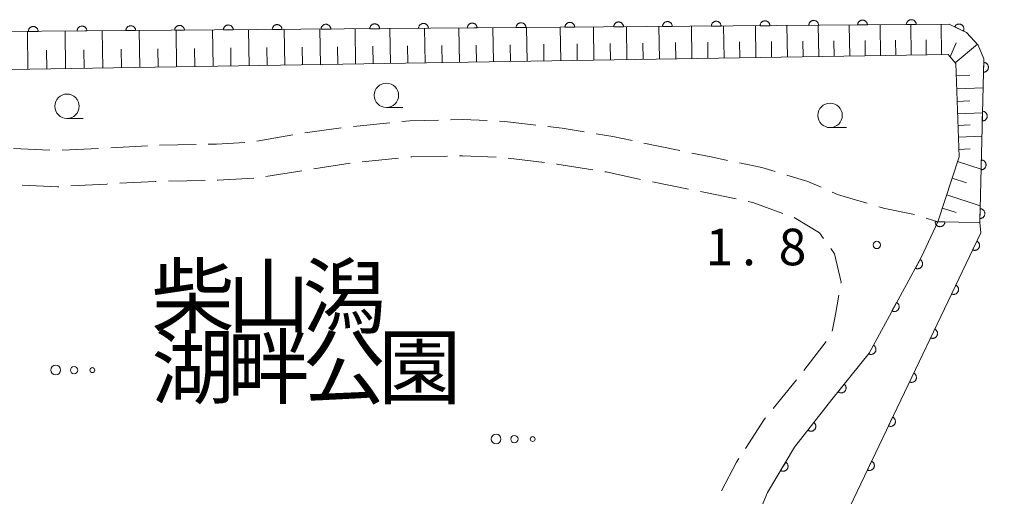
# Model space of a CAD drawing. Units: millimetres. Extents: x -74000 to -72000, y 39000 to 40500.
# Drawn here: x -72219 to -72118, y 39326 to 39375 of the extents above; entities that cross this region are included whole.
import ezdxf

# ---------------------------------------------------------------- set-up
doc = ezdxf.new("R2010")
doc.units = ezdxf.units.MM
for name, color, linetype, lineweight in [('210600_庭園路等', 7, 'Continuous', 15), ('510100_水涯線（河川、湖池等）（海岸線）', 7, 'Continuous', 15), ('610111_人工斜面(上)', 7, 'Continuous', 9), ('610199_人工斜面(中)', 7, 'Continuous', 9), ('611000_被覆(直)', 7, 'Continuous', 20), ('632300_芝地', 7, 'Continuous', 9), ('633100_広葉樹林', 7, 'Continuous', 9), ('731200_図化機測定による標高点', 7, 'Continuous', 20), ('731207_図化機測定による標高点（注記）', 7, 'Continuous', 20), ('816200_諸地・場地', 7, 'Continuous', 0)]:
    doc.layers.add(name, color=color, linetype=linetype, lineweight=lineweight)
doc.styles.add('Style-Kanji', font='txt')
doc.styles.add('Style-WORKING', font='txt')

msp = doc.modelspace()

# ---------------------------------------------------------------- linework, layer by layer
at = {"layer": '210600_庭園路等'}
for p, q in [((-72184.489, 39363.573), (-72180.757, 39363.939)), ((-72189.446, 39362.927), (-72185.73, 39363.426)), ((-72194.37, 39362.056), (-72190.679, 39362.718)), ((-72219.335, 39361.3), (-72215.589, 39361.134)), ((-72214.34, 39361.125), (-72210.596, 39361.325)), ((-72209.347, 39361.392), (-72205.603, 39361.594)), ((-72204.354, 39361.642), (-72200.605, 39361.718)), ((-72183.58, 39359.95), (-72179.848, 39360.316)), ((-72168.614, 39360.322), (-72164.891, 39359.873)), ((-72193.463, 39358.44), (-72189.76, 39359.029)), ((-72188.526, 39359.225), (-72184.822, 39359.815)), ((-72203.443, 39357.957), (-72199.694, 39358.033)), ((-72153.826, 39357.877), (-72150.149, 39357.138)), ((-72125.778, 39354.179), (-72124.58, 39353.8)), ((-72136.018, 39341.534), (-72138.313, 39338.569)), ((-72139.088, 39337.588), (-72141.45, 39334.675))]:
    msp.add_line(p, q, dxfattribs=at)
at = {"layer": '210600_庭園路等', "flags": 128}
for points in [[(-72179.513, 39364.061), (-72178.71, 39364.14), (-72175.767, 39364.21)], [(-72174.518, 39364.24), (-72173.27, 39364.27), (-72170.77, 39364.166)], [(-72169.521, 39364.113), (-72168.96, 39364.09), (-72165.794, 39363.712)], [(-72164.553, 39363.564), (-72163.1, 39363.39), (-72160.843, 39363.025)], [(-72159.609, 39362.826), (-72157.9, 39362.55), (-72155.926, 39362.123)], [(-72199.355, 39361.743), (-72198.51, 39361.76), (-72195.609, 39361.915)], [(-72154.705, 39361.859), (-72153.23, 39361.54), (-72151.034, 39361.093)], [(-72178.604, 39360.438), (-72178.48, 39360.45), (-72174.855, 39360.534)], [(-72173.606, 39360.563), (-72173.31, 39360.57), (-72169.859, 39360.425)], [(-72149.809, 39360.843), (-72147.83, 39360.44), (-72146.135, 39360.092)], [(-72163.65, 39359.724), (-72163.62, 39359.72), (-72159.947, 39359.129)], [(-72158.713, 39358.93), (-72158.59, 39358.91), (-72155.048, 39358.14)], [(-72144.911, 39359.84), (-72142.62, 39359.37), (-72141.27, 39358.956)], [(-72208.438, 39357.739), (-72204.8, 39357.93), (-72204.693, 39357.932)], [(-72198.444, 39358.058), (-72198.37, 39358.06), (-72194.7, 39358.261)], [(-72140.075, 39358.59), (-72137.92, 39357.93), (-72136.55, 39357.33)], [(-72218.425, 39357.55), (-72214.8, 39357.39), (-72214.679, 39357.397)], [(-72213.43, 39357.466), (-72209.74, 39357.67), (-72209.686, 39357.673)], [(-72148.924, 39356.891), (-72148.57, 39356.82), (-72145.251, 39356.134)], [(-72144.027, 39355.881), (-72143.54, 39355.78), (-72140.487, 39354.659)], [(-72135.405, 39356.828), (-72134.86, 39356.59), (-72132.92, 39356.02), (-72131.834, 39355.695)], [(-72130.636, 39355.337), (-72130.01, 39355.15), (-72126.976, 39354.53)], [(-72139.314, 39354.226), (-72136.72, 39352.65), (-72136.299, 39352.072)], [(-72135.564, 39351.061), (-72135.17, 39350.52), (-72134.51, 39347.6), (-72134.525, 39347.514)], [(-72134.737, 39346.283), (-72135.08, 39344.29), (-72135.409, 39342.594)], [(-72142.237, 39333.704), (-72142.37, 39333.54), (-72144.3, 39330.574)], [(-72144.982, 39329.526), (-72145.22, 39329.16), (-72146.744, 39326.218)]]:
    msp.add_lwpolyline(points, dxfattribs=at)
at = {"layer": '510100_水涯線（河川、湖池等）（海岸線）', "flags": 128}
msp.add_lwpolyline([(-72056.31, 39102.93), (-72058.31, 39101.88), (-72064.1, 39099.73), (-72066.83, 39105.41), (-72065.19, 39112.66), (-72057.77, 39112.93), (-72055.89, 39133.12), (-72078.62, 39160.29), (-72085.94, 39168.97), (-72088.13, 39178.28), (-72084.66, 39192.4), (-72084.84, 39209.91), (-72087.84, 39224.15), (-72094.63, 39236.84), (-72103.7, 39249.11), (-72139.39, 39277.29), (-72146.11, 39283.5), (-72145.98, 39289.21), (-72149.6, 39290.32), (-72135.09, 39321.5), (-72120.18, 39352.68), (-72120.29, 39353.71), (-72119.88, 39370.51)], dxfattribs=at)
at = {"layer": '610111_人工斜面(上)', "flags": 128}
msp.add_lwpolyline([(-72226.21, 39369.29), (-72123.52, 39370.94), (-72122.74, 39370.01), (-72122.4, 39360.46), (-72124.58, 39353.8)], dxfattribs=at)
at = {"layer": '610199_人工斜面(中)', "flags": 128}
for points in [[(-72124.21, 39370.93), (-72124.26, 39374.03)], [(-72217.84, 39369.42), (-72217.9, 39373.31)], [(-72213.98, 39369.48), (-72214.04, 39373.34)], [(-72210.16, 39369.55), (-72210.22, 39373.37)], [(-72206.37, 39369.61), (-72206.43, 39373.4)], [(-72202.6, 39369.67), (-72202.66, 39373.43)], [(-72198.87, 39369.73), (-72198.93, 39373.46)], [(-72195.18, 39369.79), (-72195.23, 39373.49)], [(-72191.51, 39369.85), (-72191.57, 39373.51)], [(-72187.87, 39369.9), (-72187.93, 39373.54)], [(-72184.26, 39369.96), (-72184.32, 39373.57)], [(-72180.69, 39370.02), (-72180.74, 39373.6)], [(-72177.14, 39370.08), (-72177.19, 39373.63)], [(-72173.62, 39370.13), (-72173.68, 39373.65)], [(-72170.13, 39370.19), (-72170.19, 39373.68)], [(-72166.67, 39370.24), (-72166.73, 39373.71)], [(-72163.24, 39370.3), (-72163.29, 39373.73)], [(-72159.84, 39370.35), (-72159.89, 39373.76)], [(-72156.46, 39370.41), (-72156.51, 39373.78)], [(-72153.11, 39370.46), (-72153.17, 39373.81)], [(-72149.79, 39370.52), (-72149.85, 39373.84)], [(-72146.5, 39370.57), (-72146.55, 39373.86)], [(-72143.24, 39370.62), (-72143.29, 39373.89)], [(-72140, 39370.67), (-72140.05, 39373.91)], [(-72136.79, 39370.73), (-72136.84, 39373.94)], [(-72133.61, 39370.78), (-72133.66, 39373.96)], [(-72130.45, 39370.83), (-72130.5, 39373.99)], [(-72127.32, 39370.88), (-72127.37, 39374.01)], [(-72161.54, 39370.33), (-72161.56, 39372.04)], [(-72158.15, 39370.38), (-72158.18, 39372.08)], [(-72154.79, 39370.44), (-72154.81, 39372.12)], [(-72151.45, 39370.49), (-72151.48, 39372.16)], [(-72148.15, 39370.54), (-72148.17, 39372.2)], [(-72144.87, 39370.6), (-72144.9, 39372.23)], [(-72141.62, 39370.65), (-72141.65, 39372.27)], [(-72138.4, 39370.7), (-72138.42, 39372.31)], [(-72135.2, 39370.75), (-72135.23, 39372.35)], [(-72132.03, 39370.8), (-72132.05, 39372.39)], [(-72128.88, 39370.85), (-72128.91, 39372.42)], [(-72125.77, 39370.9), (-72125.79, 39372.46)], [(-72123.33, 39370.71), (-72122.71, 39372.13)], [(-72215.91, 39369.45), (-72215.94, 39371.39)], [(-72212.07, 39369.51), (-72212.1, 39371.43)], [(-72208.26, 39369.58), (-72208.29, 39371.48)], [(-72204.49, 39369.64), (-72204.52, 39371.53)], [(-72200.74, 39369.7), (-72200.77, 39371.57)], [(-72197.03, 39369.76), (-72197.06, 39371.61)], [(-72193.34, 39369.82), (-72193.37, 39371.66)], [(-72189.69, 39369.87), (-72189.72, 39371.7)], [(-72186.07, 39369.93), (-72186.1, 39371.74)], [(-72182.47, 39369.99), (-72182.5, 39371.79)], [(-72178.91, 39370.05), (-72178.94, 39371.83)], [(-72175.38, 39370.1), (-72175.41, 39371.87)], [(-72171.88, 39370.16), (-72171.9, 39371.91)], [(-72168.4, 39370.22), (-72168.43, 39371.95)], [(-72164.96, 39370.27), (-72164.98, 39372)], [(-72122.81, 39370.09), (-72120.53, 39371.99)], [(-72122.7, 39368.76), (-72121.31, 39368.81)], [(-72122.65, 39367.41), (-72119.95, 39367.51)], [(-72122.61, 39366.14), (-72121.3, 39366.19)], [(-72122.56, 39364.87), (-72120.02, 39364.96)], [(-72122.52, 39363.67), (-72121.28, 39363.72)], [(-72122.47, 39362.48), (-72120.08, 39362.56)], [(-72122.43, 39361.21), (-72121.27, 39361.26)], [(-72122.56, 39359.98), (-72120.16, 39359.19)], [(-72123.12, 39358.26), (-72121.66, 39357.78)], [(-72123.68, 39356.55), (-72120.25, 39355.42)], [(-72124.12, 39355.2), (-72122.71, 39354.74)]]:
    msp.add_lwpolyline(points, dxfattribs=at)
at = {"layer": '611000_被覆(直)', "flags": 128}
for points in [[(-72147.38, 39269.86), (-72156.72, 39278), (-72150.34, 39290.2), (-72154.26, 39292.01), (-72151.52, 39298.32), (-72149.02, 39303.88), (-72148.2, 39306.89), (-72146.57, 39313.5), (-72144.62, 39319.93), (-72142.04, 39326.07), (-72139.26, 39330.7), (-72135.44, 39335.58), (-72131.64, 39340.32), (-72129.76, 39343.8), (-72126.26, 39350.2), (-72124.58, 39353.8), (-72120.29, 39353.71), (-72119.88, 39370.51), (-72120.45, 39371.91), (-72121.66, 39373.21), (-72123.42, 39374.04), (-72225.33, 39373.25)], [(-72186.803, 39373.549), (-72186.805, 39373.593), (-72186.811, 39373.636), (-72186.821, 39373.678), (-72186.834, 39373.719), (-72186.851, 39373.759), (-72186.872, 39373.798), (-72186.895, 39373.835), (-72186.922, 39373.869), (-72186.951, 39373.902), (-72186.985, 39373.93), (-72187.019, 39373.957), (-72187.056, 39373.98), (-72187.095, 39373.999), (-72187.135, 39374.016), (-72187.177, 39374.029), (-72187.22, 39374.037), (-72187.263, 39374.043), (-72187.307, 39374.045), (-72187.351, 39374.042), (-72187.393, 39374.036), (-72187.435, 39374.027), (-72187.477, 39374.013), (-72187.517, 39373.996), (-72187.556, 39373.976), (-72187.593, 39373.953), (-72187.627, 39373.925), (-72187.659, 39373.896), (-72187.688, 39373.863), (-72187.715, 39373.829), (-72187.738, 39373.791), (-72187.757, 39373.752), (-72187.774, 39373.712), (-72187.787, 39373.67), (-72187.795, 39373.628), (-72187.801, 39373.585), (-72187.803, 39373.541)], [(-72181.803, 39373.587), (-72181.805, 39373.631), (-72181.812, 39373.674), (-72181.821, 39373.716), (-72181.834, 39373.758), (-72181.851, 39373.798), (-72181.872, 39373.837), (-72181.895, 39373.874), (-72181.922, 39373.908), (-72181.952, 39373.94), (-72181.985, 39373.969), (-72182.019, 39373.996), (-72182.056, 39374.018), (-72182.095, 39374.038), (-72182.135, 39374.055), (-72182.178, 39374.068), (-72182.22, 39374.076), (-72182.263, 39374.082), (-72182.307, 39374.084), (-72182.351, 39374.081), (-72182.394, 39374.075), (-72182.436, 39374.066), (-72182.477, 39374.052), (-72182.517, 39374.035), (-72182.556, 39374.015), (-72182.593, 39373.991), (-72182.627, 39373.964), (-72182.66, 39373.935), (-72182.688, 39373.902), (-72182.715, 39373.867), (-72182.738, 39373.83), (-72182.757, 39373.791), (-72182.774, 39373.751), (-72182.787, 39373.709), (-72182.795, 39373.667), (-72182.801, 39373.624), (-72182.803, 39373.58)], [(-72176.803, 39373.626), (-72176.805, 39373.67), (-72176.812, 39373.713), (-72176.821, 39373.755), (-72176.834, 39373.797), (-72176.852, 39373.837), (-72176.872, 39373.876), (-72176.895, 39373.912), (-72176.922, 39373.946), (-72176.952, 39373.979), (-72176.985, 39374.008), (-72177.019, 39374.035), (-72177.056, 39374.057), (-72177.096, 39374.077), (-72177.136, 39374.094), (-72177.178, 39374.106), (-72177.22, 39374.115), (-72177.263, 39374.121), (-72177.307, 39374.122), (-72177.351, 39374.12), (-72177.394, 39374.114), (-72177.436, 39374.104), (-72177.478, 39374.091), (-72177.517, 39374.074), (-72177.556, 39374.053), (-72177.593, 39374.03), (-72177.627, 39374.003), (-72177.66, 39373.974), (-72177.688, 39373.94), (-72177.715, 39373.906), (-72177.738, 39373.869), (-72177.758, 39373.83), (-72177.774, 39373.79), (-72177.787, 39373.748), (-72177.796, 39373.705), (-72177.801, 39373.662), (-72177.803, 39373.618)], [(-72171.803, 39373.665), (-72171.805, 39373.709), (-72171.812, 39373.752), (-72171.821, 39373.794), (-72171.834, 39373.836), (-72171.852, 39373.876), (-72171.872, 39373.914), (-72171.895, 39373.951), (-72171.923, 39373.985), (-72171.952, 39374.018), (-72171.985, 39374.047), (-72172.019, 39374.073), (-72172.057, 39374.096), (-72172.096, 39374.116), (-72172.136, 39374.132), (-72172.178, 39374.145), (-72172.22, 39374.154), (-72172.263, 39374.159), (-72172.307, 39374.161), (-72172.351, 39374.159), (-72172.394, 39374.152), (-72172.436, 39374.143), (-72172.478, 39374.13), (-72172.518, 39374.112), (-72172.556, 39374.092), (-72172.593, 39374.069), (-72172.627, 39374.042), (-72172.66, 39374.012), (-72172.689, 39373.979), (-72172.715, 39373.945), (-72172.738, 39373.908), (-72172.758, 39373.869), (-72172.774, 39373.828), (-72172.787, 39373.786), (-72172.796, 39373.744), (-72172.801, 39373.701), (-72172.803, 39373.657)], [(-72166.803, 39373.704), (-72166.806, 39373.748), (-72166.812, 39373.791), (-72166.821, 39373.833), (-72166.835, 39373.874), (-72166.852, 39373.914), (-72166.872, 39373.953), (-72166.896, 39373.99), (-72166.923, 39374.024), (-72166.952, 39374.057), (-72166.985, 39374.085), (-72167.019, 39374.112), (-72167.057, 39374.135), (-72167.096, 39374.154), (-72167.136, 39374.171), (-72167.178, 39374.184), (-72167.22, 39374.192), (-72167.263, 39374.198), (-72167.307, 39374.2), (-72167.351, 39374.197), (-72167.394, 39374.191), (-72167.436, 39374.182), (-72167.478, 39374.168), (-72167.518, 39374.151), (-72167.557, 39374.131), (-72167.593, 39374.108), (-72167.627, 39374.08), (-72167.66, 39374.051), (-72167.689, 39374.018), (-72167.715, 39373.984), (-72167.738, 39373.946), (-72167.758, 39373.907), (-72167.775, 39373.867), (-72167.787, 39373.825), (-72167.796, 39373.783), (-72167.802, 39373.74), (-72167.803, 39373.696)], [(-72161.803, 39373.742), (-72161.806, 39373.786), (-72161.812, 39373.829), (-72161.821, 39373.871), (-72161.835, 39373.913), (-72161.852, 39373.953), (-72161.872, 39373.992), (-72161.896, 39374.029), (-72161.923, 39374.063), (-72161.952, 39374.095), (-72161.985, 39374.124), (-72162.02, 39374.151), (-72162.057, 39374.174), (-72162.096, 39374.193), (-72162.136, 39374.21), (-72162.178, 39374.223), (-72162.22, 39374.231), (-72162.263, 39374.237), (-72162.307, 39374.239), (-72162.351, 39374.236), (-72162.394, 39374.23), (-72162.436, 39374.221), (-72162.478, 39374.207), (-72162.518, 39374.19), (-72162.557, 39374.17), (-72162.594, 39374.146), (-72162.627, 39374.119), (-72162.66, 39374.09), (-72162.689, 39374.057), (-72162.716, 39374.022), (-72162.738, 39373.985), (-72162.758, 39373.946), (-72162.775, 39373.906), (-72162.787, 39373.864), (-72162.796, 39373.822), (-72162.802, 39373.779), (-72162.803, 39373.735)], [(-72156.804, 39373.781), (-72156.806, 39373.825), (-72156.812, 39373.868), (-72156.822, 39373.91), (-72156.835, 39373.952), (-72156.852, 39373.992), (-72156.873, 39374.031), (-72156.896, 39374.068), (-72156.923, 39374.101), (-72156.952, 39374.134), (-72156.986, 39374.163), (-72157.02, 39374.19), (-72157.057, 39374.212), (-72157.096, 39374.232), (-72157.136, 39374.249), (-72157.178, 39374.261), (-72157.22, 39374.27), (-72157.263, 39374.276), (-72157.307, 39374.277), (-72157.351, 39374.275), (-72157.394, 39374.269), (-72157.436, 39374.259), (-72157.478, 39374.246), (-72157.518, 39374.229), (-72157.557, 39374.208), (-72157.594, 39374.185), (-72157.628, 39374.158), (-72157.66, 39374.129), (-72157.689, 39374.095), (-72157.716, 39374.061), (-72157.739, 39374.024), (-72157.758, 39373.985), (-72157.775, 39373.945), (-72157.788, 39373.903), (-72157.796, 39373.861), (-72157.802, 39373.817), (-72157.804, 39373.773)], [(-72151.804, 39373.82), (-72151.806, 39373.864), (-72151.812, 39373.907), (-72151.822, 39373.949), (-72151.835, 39373.991), (-72151.852, 39374.031), (-72151.873, 39374.069), (-72151.896, 39374.106), (-72151.923, 39374.14), (-72151.952, 39374.173), (-72151.986, 39374.202), (-72152.02, 39374.228), (-72152.057, 39374.251), (-72152.096, 39374.271), (-72152.136, 39374.287), (-72152.178, 39374.3), (-72152.221, 39374.309), (-72152.264, 39374.314), (-72152.308, 39374.316), (-72152.352, 39374.314), (-72152.395, 39374.307), (-72152.436, 39374.298), (-72152.478, 39374.285), (-72152.518, 39374.267), (-72152.557, 39374.247), (-72152.594, 39374.224), (-72152.628, 39374.197), (-72152.66, 39374.167), (-72152.689, 39374.134), (-72152.716, 39374.1), (-72152.739, 39374.063), (-72152.758, 39374.024), (-72152.775, 39373.983), (-72152.788, 39373.941), (-72152.796, 39373.899), (-72152.802, 39373.856), (-72152.804, 39373.812)], [(-72146.804, 39373.859), (-72146.806, 39373.903), (-72146.813, 39373.946), (-72146.822, 39373.988), (-72146.835, 39374.029), (-72146.853, 39374.069), (-72146.873, 39374.108), (-72146.896, 39374.145), (-72146.923, 39374.179), (-72146.953, 39374.212), (-72146.986, 39374.24), (-72147.02, 39374.267), (-72147.057, 39374.29), (-72147.096, 39374.309), (-72147.137, 39374.326), (-72147.179, 39374.339), (-72147.221, 39374.348), (-72147.264, 39374.353), (-72147.308, 39374.355), (-72147.352, 39374.352), (-72147.395, 39374.346), (-72147.437, 39374.337), (-72147.479, 39374.324), (-72147.518, 39374.306), (-72147.557, 39374.286), (-72147.594, 39374.263), (-72147.628, 39374.235), (-72147.661, 39374.206), (-72147.689, 39374.173), (-72147.716, 39374.139), (-72147.739, 39374.101), (-72147.759, 39374.062), (-72147.775, 39374.022), (-72147.788, 39373.98), (-72147.797, 39373.938), (-72147.802, 39373.895), (-72147.804, 39373.851)], [(-72141.804, 39373.897), (-72141.806, 39373.941), (-72141.813, 39373.984), (-72141.822, 39374.026), (-72141.835, 39374.068), (-72141.853, 39374.108), (-72141.873, 39374.147), (-72141.896, 39374.184), (-72141.924, 39374.218), (-72141.953, 39374.25), (-72141.986, 39374.279), (-72142.02, 39374.306), (-72142.057, 39374.329), (-72142.097, 39374.348), (-72142.137, 39374.365), (-72142.179, 39374.378), (-72142.221, 39374.386), (-72142.264, 39374.392), (-72142.308, 39374.394), (-72142.352, 39374.391), (-72142.395, 39374.385), (-72142.437, 39374.376), (-72142.479, 39374.362), (-72142.519, 39374.345), (-72142.557, 39374.325), (-72142.594, 39374.301), (-72142.628, 39374.274), (-72142.661, 39374.245), (-72142.69, 39374.212), (-72142.716, 39374.177), (-72142.739, 39374.14), (-72142.759, 39374.101), (-72142.775, 39374.061), (-72142.788, 39374.019), (-72142.797, 39373.977), (-72142.802, 39373.934), (-72142.804, 39373.89)], [(-72136.804, 39373.936), (-72136.807, 39373.98), (-72136.813, 39374.023), (-72136.822, 39374.065), (-72136.836, 39374.107), (-72136.853, 39374.147), (-72136.873, 39374.186), (-72136.896, 39374.223), (-72136.924, 39374.256), (-72136.953, 39374.289), (-72136.986, 39374.318), (-72137.02, 39374.345), (-72137.058, 39374.367), (-72137.097, 39374.387), (-72137.137, 39374.404), (-72137.179, 39374.416), (-72137.221, 39374.425), (-72137.264, 39374.431), (-72137.308, 39374.432), (-72137.352, 39374.43), (-72137.395, 39374.424), (-72137.437, 39374.414), (-72137.479, 39374.401), (-72137.519, 39374.384), (-72137.558, 39374.363), (-72137.594, 39374.34), (-72137.628, 39374.313), (-72137.661, 39374.284), (-72137.69, 39374.25), (-72137.716, 39374.216), (-72137.739, 39374.179), (-72137.759, 39374.14), (-72137.775, 39374.1), (-72137.788, 39374.058), (-72137.797, 39374.016), (-72137.803, 39373.973), (-72137.804, 39373.928)], [(-72131.804, 39373.975), (-72131.807, 39374.019), (-72131.813, 39374.062), (-72131.822, 39374.104), (-72131.836, 39374.146), (-72131.853, 39374.186), (-72131.873, 39374.224), (-72131.897, 39374.261), (-72131.924, 39374.295), (-72131.953, 39374.328), (-72131.986, 39374.357), (-72132.021, 39374.383), (-72132.058, 39374.406), (-72132.097, 39374.426), (-72132.137, 39374.442), (-72132.179, 39374.455), (-72132.221, 39374.464), (-72132.264, 39374.469), (-72132.308, 39374.471), (-72132.352, 39374.469), (-72132.395, 39374.462), (-72132.437, 39374.453), (-72132.479, 39374.44), (-72132.519, 39374.422), (-72132.558, 39374.402), (-72132.595, 39374.379), (-72132.628, 39374.352), (-72132.661, 39374.322), (-72132.69, 39374.289), (-72132.717, 39374.255), (-72132.739, 39374.218), (-72132.759, 39374.179), (-72132.776, 39374.138), (-72132.788, 39374.096), (-72132.797, 39374.054), (-72132.803, 39374.011), (-72132.804, 39373.967)], [(-72126.805, 39374.014), (-72126.807, 39374.058), (-72126.813, 39374.101), (-72126.823, 39374.143), (-72126.836, 39374.185), (-72126.853, 39374.224), (-72126.873, 39374.263), (-72126.897, 39374.3), (-72126.924, 39374.334), (-72126.953, 39374.367), (-72126.986, 39374.395), (-72127.021, 39374.422), (-72127.058, 39374.445), (-72127.097, 39374.465), (-72127.137, 39374.481), (-72127.179, 39374.494), (-72127.221, 39374.503), (-72127.264, 39374.508), (-72127.308, 39374.51), (-72127.352, 39374.508), (-72127.395, 39374.501), (-72127.437, 39374.492), (-72127.479, 39374.479), (-72127.519, 39374.461), (-72127.558, 39374.441), (-72127.595, 39374.418), (-72127.628, 39374.39), (-72127.661, 39374.361), (-72127.69, 39374.328), (-72127.717, 39374.294), (-72127.739, 39374.257), (-72127.759, 39374.217), (-72127.776, 39374.177), (-72127.788, 39374.135), (-72127.797, 39374.093), (-72127.803, 39374.05), (-72127.804, 39374.006)], [(-72121.959, 39373.351), (-72121.942, 39373.392), (-72121.929, 39373.433), (-72121.919, 39373.475), (-72121.913, 39373.518), (-72121.911, 39373.562), (-72121.913, 39373.606), (-72121.918, 39373.649), (-72121.928, 39373.691), (-72121.94, 39373.733), (-72121.957, 39373.774), (-72121.977, 39373.813), (-72122, 39373.849), (-72122.027, 39373.884), (-72122.056, 39373.916), (-72122.088, 39373.946), (-72122.123, 39373.972), (-72122.159, 39373.996), (-72122.198, 39374.016), (-72122.239, 39374.033), (-72122.28, 39374.046), (-72122.322, 39374.056), (-72122.365, 39374.062), (-72122.409, 39374.064), (-72122.453, 39374.063), (-72122.496, 39374.057), (-72122.538, 39374.048), (-72122.58, 39374.035), (-72122.621, 39374.018), (-72122.66, 39373.999), (-72122.696, 39373.975), (-72122.731, 39373.948), (-72122.763, 39373.919), (-72122.793, 39373.887), (-72122.819, 39373.853), (-72122.843, 39373.816), (-72122.863, 39373.778)], [(-72216.802, 39373.316), (-72216.804, 39373.36), (-72216.81, 39373.403), (-72216.82, 39373.445), (-72216.833, 39373.487), (-72216.85, 39373.527), (-72216.871, 39373.566), (-72216.894, 39373.602), (-72216.921, 39373.636), (-72216.951, 39373.669), (-72216.984, 39373.698), (-72217.018, 39373.724), (-72217.055, 39373.747), (-72217.094, 39373.767), (-72217.134, 39373.784), (-72217.177, 39373.796), (-72217.219, 39373.805), (-72217.262, 39373.811), (-72217.306, 39373.812), (-72217.35, 39373.81), (-72217.393, 39373.804), (-72217.435, 39373.794), (-72217.476, 39373.781), (-72217.516, 39373.764), (-72217.555, 39373.743), (-72217.592, 39373.72), (-72217.626, 39373.693), (-72217.659, 39373.663), (-72217.687, 39373.63), (-72217.714, 39373.596), (-72217.737, 39373.559), (-72217.756, 39373.52), (-72217.773, 39373.48), (-72217.786, 39373.437), (-72217.794, 39373.395), (-72217.8, 39373.352), (-72217.802, 39373.308)], [(-72217.802, 39373.308), (-72216.802, 39373.316)], [(-72211.802, 39373.355), (-72211.804, 39373.399), (-72211.811, 39373.442), (-72211.82, 39373.484), (-72211.833, 39373.526), (-72211.851, 39373.565), (-72211.871, 39373.604), (-72211.894, 39373.641), (-72211.921, 39373.675), (-72211.951, 39373.708), (-72211.984, 39373.736), (-72212.018, 39373.763), (-72212.055, 39373.786), (-72212.094, 39373.806), (-72212.135, 39373.822), (-72212.177, 39373.835), (-72212.219, 39373.844), (-72212.262, 39373.849), (-72212.306, 39373.851), (-72212.35, 39373.849), (-72212.393, 39373.842), (-72212.435, 39373.833), (-72212.477, 39373.82), (-72212.516, 39373.802), (-72212.555, 39373.782), (-72212.592, 39373.759), (-72212.626, 39373.731), (-72212.659, 39373.702), (-72212.687, 39373.669), (-72212.714, 39373.635), (-72212.737, 39373.598), (-72212.757, 39373.558), (-72212.773, 39373.518), (-72212.786, 39373.476), (-72212.795, 39373.434), (-72212.8, 39373.391), (-72212.802, 39373.347)], [(-72212.802, 39373.347), (-72211.802, 39373.355)], [(-72206.802, 39373.394), (-72206.804, 39373.438), (-72206.811, 39373.481), (-72206.82, 39373.522), (-72206.833, 39373.564), (-72206.851, 39373.604), (-72206.871, 39373.643), (-72206.894, 39373.68), (-72206.922, 39373.714), (-72206.951, 39373.746), (-72206.984, 39373.775), (-72207.018, 39373.802), (-72207.055, 39373.825), (-72207.095, 39373.844), (-72207.135, 39373.861), (-72207.177, 39373.874), (-72207.219, 39373.882), (-72207.262, 39373.888), (-72207.306, 39373.89), (-72207.35, 39373.887), (-72207.393, 39373.881), (-72207.435, 39373.872), (-72207.477, 39373.858), (-72207.517, 39373.841), (-72207.555, 39373.821), (-72207.592, 39373.798), (-72207.626, 39373.77), (-72207.659, 39373.741), (-72207.688, 39373.708), (-72207.714, 39373.674), (-72207.737, 39373.636), (-72207.757, 39373.597), (-72207.773, 39373.557), (-72207.786, 39373.515), (-72207.795, 39373.473), (-72207.8, 39373.43), (-72207.802, 39373.386)], [(-72207.802, 39373.386), (-72206.802, 39373.394)], [(-72201.802, 39373.432), (-72201.805, 39373.476), (-72201.811, 39373.519), (-72201.82, 39373.561), (-72201.834, 39373.603), (-72201.851, 39373.643), (-72201.871, 39373.682), (-72201.894, 39373.719), (-72201.922, 39373.752), (-72201.951, 39373.785), (-72201.984, 39373.814), (-72202.018, 39373.841), (-72202.056, 39373.863), (-72202.095, 39373.883), (-72202.135, 39373.9), (-72202.177, 39373.912), (-72202.219, 39373.921), (-72202.262, 39373.927), (-72202.306, 39373.928), (-72202.35, 39373.926), (-72202.393, 39373.92), (-72202.435, 39373.91), (-72202.477, 39373.897), (-72202.517, 39373.88), (-72202.556, 39373.86), (-72202.592, 39373.836), (-72202.626, 39373.809), (-72202.659, 39373.78), (-72202.688, 39373.747), (-72202.714, 39373.712), (-72202.737, 39373.675), (-72202.757, 39373.636), (-72202.774, 39373.596), (-72202.786, 39373.554), (-72202.795, 39373.512), (-72202.801, 39373.469), (-72202.802, 39373.425)], [(-72202.802, 39373.425), (-72201.802, 39373.432)], [(-72196.802, 39373.471), (-72196.805, 39373.515), (-72196.811, 39373.558), (-72196.82, 39373.6), (-72196.834, 39373.642), (-72196.851, 39373.682), (-72196.871, 39373.721), (-72196.895, 39373.757), (-72196.922, 39373.791), (-72196.951, 39373.824), (-72196.984, 39373.853), (-72197.019, 39373.879), (-72197.056, 39373.902), (-72197.095, 39373.922), (-72197.135, 39373.939), (-72197.177, 39373.951), (-72197.219, 39373.96), (-72197.262, 39373.966), (-72197.306, 39373.967), (-72197.35, 39373.965), (-72197.393, 39373.959), (-72197.435, 39373.949), (-72197.477, 39373.936), (-72197.517, 39373.919), (-72197.556, 39373.898), (-72197.593, 39373.875), (-72197.626, 39373.848), (-72197.659, 39373.819), (-72197.688, 39373.785), (-72197.715, 39373.751), (-72197.737, 39373.714), (-72197.757, 39373.675), (-72197.774, 39373.635), (-72197.786, 39373.593), (-72197.795, 39373.55), (-72197.801, 39373.507), (-72197.802, 39373.463)], [(-72197.802, 39373.463), (-72196.802, 39373.471)], [(-72191.803, 39373.51), (-72191.805, 39373.554), (-72191.811, 39373.597), (-72191.821, 39373.639), (-72191.834, 39373.681), (-72191.851, 39373.721), (-72191.871, 39373.759), (-72191.895, 39373.796), (-72191.922, 39373.83), (-72191.951, 39373.863), (-72191.985, 39373.892), (-72192.019, 39373.918), (-72192.056, 39373.941), (-72192.095, 39373.961), (-72192.135, 39373.977), (-72192.177, 39373.99), (-72192.219, 39373.999), (-72192.262, 39374.004), (-72192.306, 39374.006), (-72192.35, 39374.004), (-72192.393, 39373.997), (-72192.435, 39373.988), (-72192.477, 39373.975), (-72192.517, 39373.957), (-72192.556, 39373.937), (-72192.593, 39373.914), (-72192.626, 39373.887), (-72192.659, 39373.857), (-72192.688, 39373.824), (-72192.715, 39373.79), (-72192.737, 39373.753), (-72192.757, 39373.714), (-72192.774, 39373.673), (-72192.787, 39373.631), (-72192.795, 39373.589), (-72192.801, 39373.546), (-72192.803, 39373.502)], [(-72192.803, 39373.502), (-72191.803, 39373.51)], [(-72187.803, 39373.541), (-72186.803, 39373.549)], [(-72182.803, 39373.58), (-72181.803, 39373.587)], [(-72177.803, 39373.618), (-72176.803, 39373.626)], [(-72172.803, 39373.657), (-72171.803, 39373.665)], [(-72167.803, 39373.696), (-72166.803, 39373.704)], [(-72162.803, 39373.735), (-72161.803, 39373.742)], [(-72157.804, 39373.773), (-72156.804, 39373.781)], [(-72152.804, 39373.812), (-72151.804, 39373.82)], [(-72147.804, 39373.851), (-72146.804, 39373.859)], [(-72142.804, 39373.89), (-72141.804, 39373.897)], [(-72137.804, 39373.928), (-72136.804, 39373.936)], [(-72132.804, 39373.967), (-72131.804, 39373.975)], [(-72127.804, 39374.006), (-72126.805, 39374.014)], [(-72122.863, 39373.778), (-72121.959, 39373.351)], [(-72119.889, 39370.128), (-72119.914, 39369.128)], [(-72119.914, 39369.128), (-72119.87, 39369.129), (-72119.827, 39369.134), (-72119.784, 39369.142), (-72119.742, 39369.154), (-72119.702, 39369.17), (-72119.662, 39369.189), (-72119.625, 39369.211), (-72119.59, 39369.238), (-72119.556, 39369.266), (-72119.526, 39369.298), (-72119.499, 39369.331), (-72119.475, 39369.368), (-72119.454, 39369.406), (-72119.436, 39369.446), (-72119.422, 39369.488), (-72119.412, 39369.529), (-72119.405, 39369.572), (-72119.402, 39369.616), (-72119.403, 39369.66), (-72119.408, 39369.703), (-72119.416, 39369.746), (-72119.427, 39369.788), (-72119.444, 39369.828), (-72119.463, 39369.868), (-72119.485, 39369.905), (-72119.511, 39369.94), (-72119.539, 39369.974), (-72119.571, 39370.003), (-72119.605, 39370.031), (-72119.641, 39370.055), (-72119.68, 39370.076), (-72119.719, 39370.094), (-72119.761, 39370.108), (-72119.803, 39370.118), (-72119.845, 39370.125), (-72119.889, 39370.128)], [(-72120.011, 39365.13), (-72120.036, 39364.13)], [(-72120.036, 39364.13), (-72119.992, 39364.131), (-72119.949, 39364.136), (-72119.906, 39364.144), (-72119.864, 39364.156), (-72119.824, 39364.172), (-72119.784, 39364.191), (-72119.747, 39364.213), (-72119.712, 39364.239), (-72119.678, 39364.267), (-72119.648, 39364.3), (-72119.621, 39364.333), (-72119.597, 39364.369), (-72119.576, 39364.408), (-72119.558, 39364.447), (-72119.544, 39364.489), (-72119.534, 39364.531), (-72119.527, 39364.574), (-72119.524, 39364.618), (-72119.525, 39364.662), (-72119.53, 39364.705), (-72119.538, 39364.747), (-72119.549, 39364.789), (-72119.565, 39364.83), (-72119.585, 39364.869), (-72119.607, 39364.907), (-72119.633, 39364.941), (-72119.661, 39364.975), (-72119.693, 39365.005), (-72119.727, 39365.033), (-72119.763, 39365.057), (-72119.802, 39365.078), (-72119.841, 39365.096), (-72119.883, 39365.11), (-72119.925, 39365.12), (-72119.967, 39365.127), (-72120.011, 39365.13)], [(-72120.133, 39360.131), (-72120.158, 39359.131)], [(-72120.158, 39359.131), (-72120.114, 39359.132), (-72120.071, 39359.137), (-72120.028, 39359.145), (-72119.986, 39359.157), (-72119.946, 39359.173), (-72119.906, 39359.192), (-72119.869, 39359.214), (-72119.834, 39359.241), (-72119.8, 39359.269), (-72119.77, 39359.301), (-72119.743, 39359.334), (-72119.719, 39359.371), (-72119.698, 39359.409), (-72119.68, 39359.449), (-72119.666, 39359.491), (-72119.656, 39359.532), (-72119.649, 39359.575), (-72119.646, 39359.619), (-72119.647, 39359.663), (-72119.652, 39359.706), (-72119.659, 39359.748), (-72119.671, 39359.791), (-72119.687, 39359.831), (-72119.707, 39359.871), (-72119.729, 39359.908), (-72119.755, 39359.943), (-72119.783, 39359.977), (-72119.815, 39360.006), (-72119.849, 39360.034), (-72119.885, 39360.058), (-72119.924, 39360.079), (-72119.963, 39360.097), (-72120.005, 39360.111), (-72120.047, 39360.121), (-72120.089, 39360.128), (-72120.133, 39360.131)], [(-72120.255, 39355.133), (-72120.28, 39354.133)], [(-72120.28, 39354.133), (-72120.236, 39354.134), (-72120.193, 39354.139), (-72120.15, 39354.147), (-72120.108, 39354.159), (-72120.068, 39354.175), (-72120.028, 39354.194), (-72119.991, 39354.216), (-72119.956, 39354.242), (-72119.922, 39354.27), (-72119.892, 39354.303), (-72119.865, 39354.336), (-72119.841, 39354.372), (-72119.82, 39354.411), (-72119.802, 39354.45), (-72119.788, 39354.492), (-72119.778, 39354.534), (-72119.771, 39354.577), (-72119.768, 39354.621), (-72119.769, 39354.665), (-72119.774, 39354.708), (-72119.781, 39354.75), (-72119.793, 39354.792), (-72119.809, 39354.833), (-72119.829, 39354.872), (-72119.851, 39354.91), (-72119.877, 39354.944), (-72119.905, 39354.978), (-72119.937, 39355.008), (-72119.971, 39355.036), (-72120.007, 39355.06), (-72120.045, 39355.081), (-72120.085, 39355.098), (-72120.127, 39355.113), (-72120.169, 39355.123), (-72120.211, 39355.13), (-72120.255, 39355.133)], [(-72149.6, 39290.32), (-72135.09, 39321.5), (-72120.18, 39352.68), (-72120.29, 39353.71)], [(-72123.866, 39353.785), (-72124.866, 39353.806)], [(-72124.866, 39353.806), (-72124.865, 39353.762), (-72124.86, 39353.719), (-72124.852, 39353.677), (-72124.84, 39353.634), (-72124.823, 39353.594), (-72124.804, 39353.555), (-72124.782, 39353.517), (-72124.756, 39353.483), (-72124.727, 39353.449), (-72124.695, 39353.419), (-72124.662, 39353.392), (-72124.625, 39353.368), (-72124.586, 39353.347), (-72124.547, 39353.329), (-72124.505, 39353.315), (-72124.463, 39353.305), (-72124.42, 39353.299), (-72124.377, 39353.296), (-72124.332, 39353.297), (-72124.289, 39353.302), (-72124.247, 39353.31), (-72124.205, 39353.322), (-72124.165, 39353.338), (-72124.125, 39353.357), (-72124.088, 39353.38), (-72124.053, 39353.406), (-72124.02, 39353.434), (-72123.99, 39353.467), (-72123.962, 39353.5), (-72123.938, 39353.536), (-72123.918, 39353.575), (-72123.9, 39353.615), (-72123.886, 39353.656), (-72123.876, 39353.698), (-72123.869, 39353.741), (-72123.866, 39353.785)], [(-72120.591, 39351.821), (-72121.022, 39350.919)], [(-72121.022, 39350.919), (-72120.982, 39350.901), (-72120.94, 39350.888), (-72120.899, 39350.878), (-72120.855, 39350.872), (-72120.812, 39350.87), (-72120.768, 39350.871), (-72120.725, 39350.876), (-72120.682, 39350.886), (-72120.64, 39350.898), (-72120.6, 39350.915), (-72120.561, 39350.934), (-72120.524, 39350.957), (-72120.489, 39350.984), (-72120.456, 39351.013), (-72120.426, 39351.045), (-72120.4, 39351.079), (-72120.376, 39351.115), (-72120.356, 39351.154), (-72120.338, 39351.195), (-72120.325, 39351.236), (-72120.315, 39351.278), (-72120.309, 39351.321), (-72120.307, 39351.365), (-72120.308, 39351.408), (-72120.313, 39351.452), (-72120.323, 39351.494), (-72120.335, 39351.536), (-72120.352, 39351.577), (-72120.371, 39351.616), (-72120.394, 39351.652), (-72120.421, 39351.687), (-72120.45, 39351.72), (-72120.482, 39351.75), (-72120.516, 39351.776), (-72120.552, 39351.8), (-72120.591, 39351.821)], [(-72126.41, 39349.925), (-72126.89, 39349.048)], [(-72126.89, 39349.048), (-72126.851, 39349.028), (-72126.81, 39349.013), (-72126.769, 39349.001), (-72126.726, 39348.992), (-72126.682, 39348.988), (-72126.639, 39348.987), (-72126.595, 39348.989), (-72126.552, 39348.996), (-72126.509, 39349.006), (-72126.468, 39349.021), (-72126.428, 39349.038), (-72126.39, 39349.059), (-72126.354, 39349.084), (-72126.32, 39349.111), (-72126.288, 39349.142), (-72126.26, 39349.174), (-72126.234, 39349.209), (-72126.212, 39349.247), (-72126.192, 39349.286), (-72126.177, 39349.327), (-72126.165, 39349.368), (-72126.156, 39349.411), (-72126.152, 39349.454), (-72126.15, 39349.498), (-72126.153, 39349.542), (-72126.16, 39349.584), (-72126.17, 39349.627), (-72126.185, 39349.668), (-72126.202, 39349.708), (-72126.223, 39349.746), (-72126.248, 39349.783), (-72126.275, 39349.817), (-72126.305, 39349.848), (-72126.338, 39349.876), (-72126.373, 39349.902), (-72126.41, 39349.925)], [(-72122.748, 39347.31), (-72123.179, 39346.408)], [(-72123.179, 39346.408), (-72123.139, 39346.391), (-72123.097, 39346.377), (-72123.056, 39346.367), (-72123.012, 39346.361), (-72122.969, 39346.359), (-72122.925, 39346.36), (-72122.882, 39346.365), (-72122.839, 39346.375), (-72122.797, 39346.387), (-72122.757, 39346.404), (-72122.718, 39346.423), (-72122.681, 39346.447), (-72122.646, 39346.473), (-72122.613, 39346.502), (-72122.584, 39346.534), (-72122.557, 39346.568), (-72122.533, 39346.604), (-72122.513, 39346.643), (-72122.495, 39346.684), (-72122.482, 39346.725), (-72122.472, 39346.767), (-72122.466, 39346.81), (-72122.464, 39346.854), (-72122.465, 39346.898), (-72122.47, 39346.941), (-72122.48, 39346.983), (-72122.492, 39347.026), (-72122.509, 39347.066), (-72122.528, 39347.105), (-72122.551, 39347.142), (-72122.578, 39347.177), (-72122.607, 39347.209), (-72122.639, 39347.239), (-72122.673, 39347.265), (-72122.709, 39347.289), (-72122.748, 39347.31)], [(-72128.809, 39345.538), (-72129.289, 39344.661)], [(-72129.289, 39344.661), (-72129.25, 39344.642), (-72129.209, 39344.626), (-72129.168, 39344.614), (-72129.125, 39344.605), (-72129.082, 39344.601), (-72129.038, 39344.6), (-72128.994, 39344.602), (-72128.951, 39344.61), (-72128.909, 39344.619), (-72128.867, 39344.634), (-72128.827, 39344.651), (-72128.789, 39344.672), (-72128.753, 39344.697), (-72128.719, 39344.724), (-72128.687, 39344.755), (-72128.659, 39344.787), (-72128.633, 39344.822), (-72128.611, 39344.86), (-72128.591, 39344.899), (-72128.576, 39344.94), (-72128.564, 39344.981), (-72128.555, 39345.024), (-72128.551, 39345.067), (-72128.549, 39345.111), (-72128.552, 39345.155), (-72128.559, 39345.197), (-72128.569, 39345.24), (-72128.584, 39345.282), (-72128.601, 39345.322), (-72128.622, 39345.36), (-72128.647, 39345.396), (-72128.674, 39345.43), (-72128.704, 39345.461), (-72128.737, 39345.49), (-72128.772, 39345.515), (-72128.809, 39345.538)], [(-72124.905, 39342.799), (-72125.336, 39341.897)], [(-72125.336, 39341.897), (-72125.296, 39341.88), (-72125.254, 39341.867), (-72125.213, 39341.857), (-72125.169, 39341.85), (-72125.126, 39341.848), (-72125.082, 39341.85), (-72125.039, 39341.854), (-72124.996, 39341.864), (-72124.954, 39341.876), (-72124.914, 39341.893), (-72124.875, 39341.912), (-72124.838, 39341.936), (-72124.803, 39341.962), (-72124.77, 39341.991), (-72124.741, 39342.023), (-72124.714, 39342.057), (-72124.69, 39342.094), (-72124.67, 39342.132), (-72124.652, 39342.173), (-72124.639, 39342.214), (-72124.629, 39342.256), (-72124.623, 39342.3), (-72124.621, 39342.343), (-72124.622, 39342.387), (-72124.627, 39342.43), (-72124.637, 39342.472), (-72124.649, 39342.515), (-72124.666, 39342.555), (-72124.685, 39342.594), (-72124.708, 39342.631), (-72124.735, 39342.666), (-72124.764, 39342.698), (-72124.796, 39342.728), (-72124.83, 39342.754), (-72124.866, 39342.778), (-72124.905, 39342.799)], [(-72131.195, 39341.144), (-72131.67, 39340.264)], [(-72131.67, 39340.264), (-72131.63, 39340.245), (-72131.59, 39340.23), (-72131.549, 39340.218), (-72131.505, 39340.209), (-72131.462, 39340.205), (-72131.418, 39340.204), (-72131.375, 39340.207), (-72131.332, 39340.215), (-72131.289, 39340.224), (-72131.248, 39340.24), (-72131.208, 39340.257), (-72131.17, 39340.278), (-72131.134, 39340.303), (-72131.1, 39340.33), (-72131.069, 39340.361), (-72131.041, 39340.394), (-72131.015, 39340.429), (-72130.993, 39340.466), (-72130.973, 39340.506), (-72130.958, 39340.547), (-72130.946, 39340.588), (-72130.938, 39340.631), (-72130.934, 39340.674), (-72130.933, 39340.718), (-72130.935, 39340.762), (-72130.943, 39340.804), (-72130.953, 39340.847), (-72130.968, 39340.889), (-72130.985, 39340.928), (-72131.007, 39340.966), (-72131.032, 39341.002), (-72131.059, 39341.036), (-72131.089, 39341.068), (-72131.122, 39341.096), (-72131.157, 39341.121), (-72131.195, 39341.144)], [(-72127.062, 39338.288), (-72127.493, 39337.386)], [(-72127.493, 39337.386), (-72127.453, 39337.369), (-72127.411, 39337.356), (-72127.37, 39337.346), (-72127.326, 39337.34), (-72127.283, 39337.338), (-72127.239, 39337.339), (-72127.196, 39337.344), (-72127.153, 39337.353), (-72127.111, 39337.365), (-72127.071, 39337.382), (-72127.032, 39337.402), (-72126.995, 39337.425), (-72126.96, 39337.452), (-72126.927, 39337.48), (-72126.898, 39337.513), (-72126.871, 39337.547), (-72126.847, 39337.583), (-72126.827, 39337.622), (-72126.809, 39337.662), (-72126.796, 39337.704), (-72126.786, 39337.745), (-72126.78, 39337.789), (-72126.778, 39337.832), (-72126.779, 39337.876), (-72126.784, 39337.919), (-72126.794, 39337.962), (-72126.806, 39338.004), (-72126.823, 39338.044), (-72126.842, 39338.083), (-72126.865, 39338.12), (-72126.892, 39338.155), (-72126.921, 39338.188), (-72126.953, 39338.217), (-72126.987, 39338.244), (-72127.023, 39338.268), (-72127.062, 39338.288)], [(-72134.182, 39337.15), (-72134.807, 39336.369)], [(-72134.807, 39336.369), (-72134.772, 39336.343), (-72134.734, 39336.321), (-72134.696, 39336.302), (-72134.655, 39336.286), (-72134.613, 39336.274), (-72134.57, 39336.265), (-72134.527, 39336.26), (-72134.484, 39336.26), (-72134.44, 39336.262), (-72134.396, 39336.269), (-72134.354, 39336.279), (-72134.313, 39336.294), (-72134.273, 39336.312), (-72134.235, 39336.332), (-72134.198, 39336.357), (-72134.165, 39336.384), (-72134.133, 39336.414), (-72134.104, 39336.447), (-72134.078, 39336.482), (-72134.056, 39336.52), (-72134.037, 39336.558), (-72134.021, 39336.599), (-72134.009, 39336.641), (-72134, 39336.684), (-72133.995, 39336.727), (-72133.995, 39336.77), (-72133.997, 39336.814), (-72134.004, 39336.858), (-72134.014, 39336.9), (-72134.029, 39336.941), (-72134.046, 39336.981), (-72134.067, 39337.019), (-72134.092, 39337.056), (-72134.119, 39337.089), (-72134.149, 39337.121), (-72134.182, 39337.15)], [(-72129.219, 39333.778), (-72129.65, 39332.875)], [(-72129.65, 39332.875), (-72129.61, 39332.858), (-72129.568, 39332.845), (-72129.527, 39332.835), (-72129.483, 39332.829), (-72129.44, 39332.827), (-72129.396, 39332.828), (-72129.353, 39332.833), (-72129.31, 39332.843), (-72129.268, 39332.854), (-72129.228, 39332.872), (-72129.189, 39332.891), (-72129.152, 39332.914), (-72129.117, 39332.941), (-72129.084, 39332.969), (-72129.055, 39333.002), (-72129.028, 39333.036), (-72129.004, 39333.072), (-72128.984, 39333.111), (-72128.966, 39333.151), (-72128.953, 39333.193), (-72128.943, 39333.235), (-72128.937, 39333.278), (-72128.935, 39333.321), (-72128.936, 39333.365), (-72128.941, 39333.409), (-72128.951, 39333.451), (-72128.963, 39333.493), (-72128.98, 39333.534), (-72128.999, 39333.573), (-72129.022, 39333.609), (-72129.049, 39333.644), (-72129.078, 39333.677), (-72129.11, 39333.707), (-72129.144, 39333.733), (-72129.18, 39333.757), (-72129.219, 39333.778)], [(-72137.282, 39333.227), (-72137.898, 39332.44)], [(-72137.898, 39332.44), (-72137.862, 39332.414), (-72137.825, 39332.392), (-72137.786, 39332.373), (-72137.745, 39332.358), (-72137.703, 39332.346), (-72137.66, 39332.338), (-72137.617, 39332.333), (-72137.573, 39332.334), (-72137.53, 39332.336), (-72137.486, 39332.344), (-72137.444, 39332.355), (-72137.403, 39332.369), (-72137.363, 39332.388), (-72137.325, 39332.409), (-72137.289, 39332.434), (-72137.256, 39332.461), (-72137.225, 39332.492), (-72137.196, 39332.525), (-72137.171, 39332.561), (-72137.149, 39332.598), (-72137.13, 39332.637), (-72137.115, 39332.678), (-72137.103, 39332.72), (-72137.095, 39332.763), (-72137.09, 39332.806), (-72137.091, 39332.85), (-72137.093, 39332.894), (-72137.101, 39332.937), (-72137.111, 39332.979), (-72137.126, 39333.02), (-72137.145, 39333.06), (-72137.166, 39333.098), (-72137.191, 39333.134), (-72137.218, 39333.167), (-72137.249, 39333.198), (-72137.282, 39333.227)], [(-72140.182, 39329.165), (-72140.697, 39328.307)], [(-72140.697, 39328.307), (-72140.658, 39328.286), (-72140.618, 39328.269), (-72140.577, 39328.255), (-72140.535, 39328.245), (-72140.492, 39328.239), (-72140.448, 39328.236), (-72140.404, 39328.237), (-72140.361, 39328.242), (-72140.318, 39328.25), (-72140.276, 39328.264), (-72140.236, 39328.279), (-72140.197, 39328.299), (-72140.16, 39328.322), (-72140.124, 39328.347), (-72140.092, 39328.377), (-72140.062, 39328.408), (-72140.035, 39328.442), (-72140.011, 39328.479), (-72139.99, 39328.517), (-72139.973, 39328.557), (-72139.959, 39328.598), (-72139.948, 39328.641), (-72139.942, 39328.684), (-72139.939, 39328.727), (-72139.94, 39328.771), (-72139.946, 39328.814), (-72139.954, 39328.857), (-72139.967, 39328.899), (-72139.982, 39328.94), (-72140.002, 39328.978), (-72140.025, 39329.016), (-72140.051, 39329.051), (-72140.08, 39329.084), (-72140.111, 39329.113), (-72140.145, 39329.14), (-72140.182, 39329.165)], [(-72131.376, 39329.267), (-72131.807, 39328.365)], [(-72131.807, 39328.365), (-72131.767, 39328.347), (-72131.725, 39328.334), (-72131.684, 39328.324), (-72131.64, 39328.318), (-72131.597, 39328.316), (-72131.553, 39328.317), (-72131.51, 39328.322), (-72131.467, 39328.332), (-72131.425, 39328.344), (-72131.385, 39328.361), (-72131.346, 39328.38), (-72131.309, 39328.403), (-72131.274, 39328.43), (-72131.241, 39328.459), (-72131.212, 39328.491), (-72131.185, 39328.525), (-72131.161, 39328.561), (-72131.141, 39328.6), (-72131.123, 39328.641), (-72131.11, 39328.682), (-72131.1, 39328.724), (-72131.094, 39328.767), (-72131.092, 39328.811), (-72131.093, 39328.854), (-72131.098, 39328.898), (-72131.108, 39328.94), (-72131.12, 39328.982), (-72131.137, 39329.023), (-72131.156, 39329.062), (-72131.179, 39329.098), (-72131.206, 39329.133), (-72131.235, 39329.166), (-72131.267, 39329.196), (-72131.301, 39329.222), (-72131.337, 39329.246), (-72131.376, 39329.267)]]:
    msp.add_lwpolyline(points, dxfattribs=at)
at = {"layer": '632300_芝地'}
for centre, radius in [((-72214.988, 39338.598), 0.5), ((-72213.113, 39338.598), 0.375), ((-72211.238, 39338.598), 0.25), ((-72169.858, 39331.528), 0.5), ((-72167.983, 39331.528), 0.375), ((-72166.108, 39331.528), 0.25)]:
    msp.add_circle(centre, radius, dxfattribs=at)
at = {"layer": '633100_広葉樹林'}
for p, q in [((-72181.1, 39365.51), (-72179.433, 39365.51)), ((-72213.84, 39364.39), (-72212.173, 39364.39)), ((-72135.63, 39363.45), (-72133.963, 39363.45))]:
    msp.add_line(p, q, dxfattribs=at)
for centre in [(-72181.1, 39366.76), (-72213.84, 39365.64), (-72135.63, 39364.7)]:
    msp.add_circle(centre, 1.249875, dxfattribs=at)
at = {"layer": '731200_図化機測定による標高点'}
msp.add_circle((-72130.84, 39351.42), 0.375, dxfattribs=at)

# ---------------------------------------------------------------- texts
at = {"layer": '731207_図化機測定による標高点（注記）', "style": 'Style-WORKING'}
for s, p in [('1', (-72148.4, 39349.34)), ('8', (-72140.9, 39349.34)), ('.', (-72144.65, 39349.34))]:
    msp.add_text(s, height=3.75, dxfattribs=at).set_placement(p)
at = {"layer": '816200_諸地・場地', "style": 'Style-Kanji'}
for s, p in [('柴', (-72205.193, 39343.027)), ('山', (-72197.443, 39343.027)), ('潟', (-72189.693, 39343.027)), ('湖', (-72205.193, 39335.777)), ('畔', (-72197.443, 39335.777)), ('公', (-72189.693, 39335.777)), ('園', (-72181.943, 39335.777))]:
    msp.add_text(s, height=6.25, dxfattribs=at).set_placement(p)

doc.saveas('drawing.dxf')
